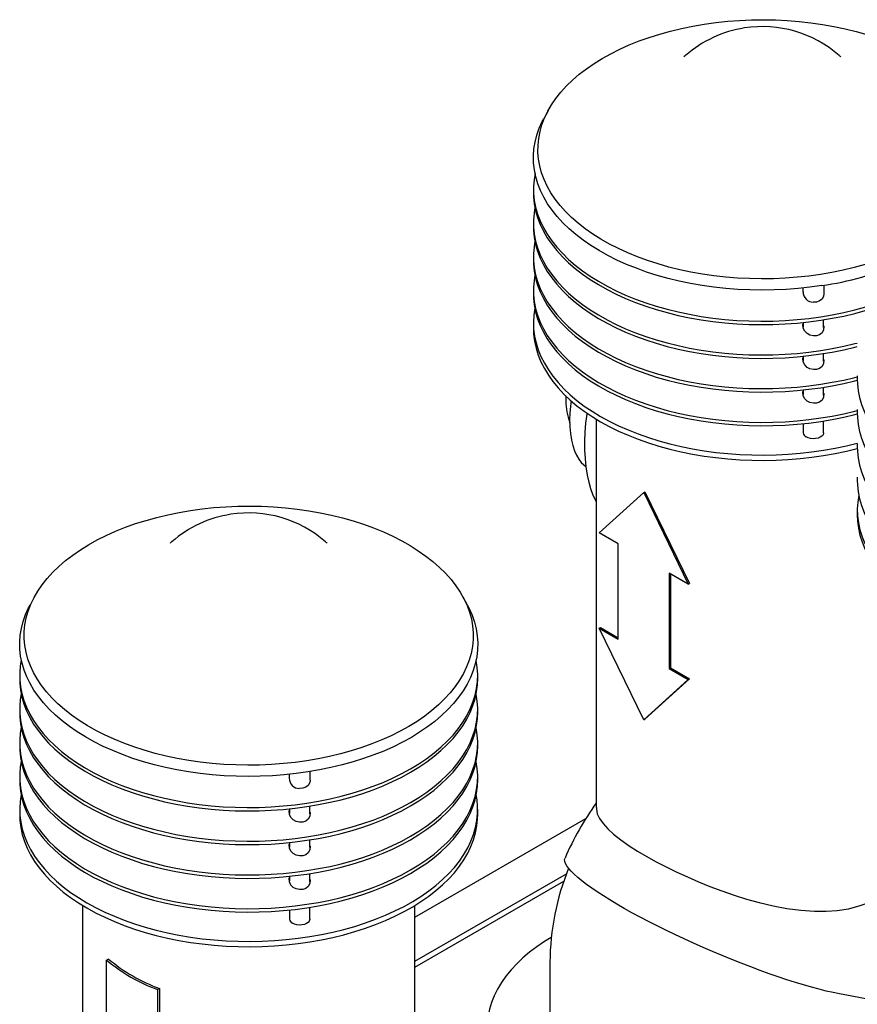
# Model space of a CAD drawing. Units: millimetres. Extents: x 0 to 420, y 0 to 297.
# Drawn here: x 107 to 131, y 103 to 131 of the extents above; entities that cross this region are included whole.
import ezdxf

# ---------------------------------------------------------------- set-up
doc = ezdxf.new("R2010")
doc.units = ezdxf.units.MM
doc.linetypes.add('SLD-Сплошная', pattern=[0])

msp = doc.modelspace()

# ---------------------------------------------------------------- linework, layer by layer
at = {"color": 7, "linetype": 'SLD-Сплошная', "lineweight": 25}
for p, q in [((121.9766, 128.15199), (121.85723, 127.93015)), ((121.57026, 125.9745), (121.57026, 125.87897)), ((121.57026, 125.03548), (121.57026, 124.93994)), ((121.57026, 124.09645), (121.57026, 124.00092)), ((121.57026, 123.15743), (121.57026, 123.0619)), ((129.06984, 123.21591), (129.06984, 123.09781)), ((129.65984, 123.05387), (129.65984, 123.2938)), ((129.64984, 122.11594), (129.64984, 122.33275)), ((121.57026, 122.24536), (121.57026, 122.09838)), ((129.07984, 122.25751), (129.07984, 122.12903)), ((129.07984, 121.31849), (129.07984, 121.19001)), ((129.64984, 121.17692), (129.64984, 121.39373)), ((130.58587, 120.7699), (130.58587, 120.67436)), ((129.07984, 120.37947), (129.07984, 120.25099)), ((129.64984, 120.2379), (129.64984, 120.45471)), ((130.58587, 119.83087), (130.58587, 119.73534)), ((122.53455, 119.62577), (122.57935, 119.46283)), ((123.32026, 119.56554), (123.32026, 108.75169)), ((129.07984, 119.44044), (129.07984, 119.18693)), ((129.64984, 119.18693), (129.64984, 119.51569)), ((130.58587, 118.89185), (130.58587, 118.79632)), ((130.58587, 117.95283), (130.58587, 117.8573)), ((123.4021, 116.39708), (124.63953, 117.51994)), ((124.63953, 117.51994), (124.67489, 117.54035)), ((124.63953, 117.51994), (125.87697, 114.96837)), ((124.67489, 117.54035), (125.91233, 114.98878)), ((130.58587, 117.04076), (130.58587, 116.89378)), ((123.93243, 116.09093), (123.4021, 116.39708)), ((123.93243, 113.43717), (123.93243, 116.09093)), ((125.87697, 114.96837), (125.34664, 115.27452)), ((125.34664, 115.27452), (125.34664, 112.62076)), ((125.382, 115.25411), (125.382, 112.64117)), ((125.87697, 114.96837), (125.91233, 114.98878)), ((107.67537, 114.60981), (107.55599, 114.38797)), ((119.73205, 114.38797), (119.61268, 114.60981)), ((123.4021, 113.74332), (123.43745, 113.76373)), ((124.63953, 111.19175), (123.4021, 113.74332)), ((123.4021, 113.74332), (123.93243, 113.43717)), ((123.43745, 113.76373), (123.93243, 113.47799)), ((107.26902, 112.43231), (107.26902, 112.33678)), ((120.01902, 112.33678), (120.01902, 112.43231)), ((125.34664, 112.62076), (125.382, 112.64117)), ((125.34664, 112.62076), (125.87697, 112.31461)), ((125.382, 112.64117), (125.91233, 112.33502)), ((125.87697, 112.31461), (124.63953, 111.19175)), ((125.91233, 112.33502), (124.67489, 111.21216)), ((125.87697, 112.31461), (125.91233, 112.33502)), ((107.26902, 111.49329), (107.26902, 111.39776)), ((120.01902, 111.39776), (120.01902, 111.49329)), ((124.63953, 111.19175), (124.67489, 111.21216)), ((107.26902, 110.55427), (107.26902, 110.45874)), ((120.01902, 110.45874), (120.01902, 110.55427)), ((114.7686, 109.67372), (114.7686, 109.55563)), ((115.3586, 109.51168), (115.3586, 109.75161)), ((107.26902, 109.61525), (107.26902, 109.51972)), ((120.01902, 109.51972), (120.01902, 109.61525)), ((107.26902, 108.70318), (107.26902, 108.5562)), ((114.7786, 108.71533), (114.7786, 108.58685)), ((115.3486, 108.57376), (115.3486, 108.79057)), ((120.01902, 108.5562), (120.01902, 108.70318)), ((118.26902, 105.69602), (123.03129, 108.44521)), ((114.7786, 107.77631), (114.7786, 107.64783)), ((115.3486, 107.63474), (115.3486, 107.85155)), ((114.7786, 106.83728), (114.7786, 106.70881)), ((115.3486, 106.69572), (115.3486, 106.91253)), ((118.26902, 104.47141), (122.49271, 106.90969)), ((118.26902, 104.30812), (122.41834, 106.70346)), ((109.01902, 106.02336), (109.01902, 95.2095)), ((114.7786, 105.89826), (114.7786, 105.64474)), ((115.3486, 105.64474), (115.3486, 105.97351)), ((118.26902, 95.2095), (118.26902, 106.02336)), ((109.74391, 104.53268), (109.68979, 104.50144)), ((109.68979, 100.01047), (109.68979, 104.50144)), ((122.03104, 104.4449), (122.03104, 102.60769)), ((111.15812, 103.71628), (111.104, 103.68503)), ((111.104, 103.68503), (111.104, 99.19406)), ((111.15812, 103.71628), (111.15812, 99.2253)), ((131.26866, 103.34275), (130.08965, 103.56397))]:
    msp.add_line(p, q, dxfattribs=at)
at = {"color": 7, "linetype": 'SLD-Сплошная', "lineweight": 25, "flags": 128}
for points in [[(129.56288, 123.59654), (129.23928, 123.55178), (128.91202, 123.51703), (128.58201, 123.49238), (128.2502, 123.4779), (127.91753, 123.47364), (127.58493, 123.4796), (127.25335, 123.49578), (126.92374, 123.52212), (126.59702, 123.55855), (126.27413, 123.60497), (125.95597, 123.66124), (125.64345, 123.72721), (125.33745, 123.80268), (125.03885, 123.88746), (124.74848, 123.98128), (124.46718, 124.08389), (124.19574, 124.19501), (123.93492, 124.3143), (123.68547, 124.44144), (123.4481, 124.57606), (123.22347, 124.71778), (123.01223, 124.86621), (122.81498, 125.02091), (122.63226, 125.18146), (122.4646, 125.34739), (122.31248, 125.51824), (122.17633, 125.69352), (122.05653, 125.87273), (121.95342, 126.05538), (121.8673, 126.24093), (121.7984, 126.42886), (121.74693, 126.61864), (121.71303, 126.80974), (121.6968, 127.00161), (121.69827, 127.1937), (121.71746, 127.38548), (121.75429, 127.57639), (121.80868, 127.76591), (121.88046, 127.95348), (121.96944, 128.13858), (122.07535, 128.32069), (122.1979, 128.49928), (122.33674, 128.67386), (122.49148, 128.84392), (122.66168, 129.00899), (122.84686, 129.16859), (123.04648, 129.32228), (123.26, 129.46962), (123.48679, 129.61018), (123.72623, 129.74359), (123.97762, 129.86944), (124.24026, 129.98739), (124.5134, 130.09711), (124.79627, 130.19828), (125.08807, 130.29061), (125.38796, 130.37385), (125.69511, 130.44775), (126.00863, 130.51212), (126.32764, 130.56676), (126.65124, 130.61152), (126.9785, 130.64627), (127.30851, 130.67093), (127.64032, 130.6854), (127.97299, 130.68966), (128.30559, 130.6837), (128.63716, 130.66752), (128.96677, 130.64118), (129.29349, 130.60475), (129.61639, 130.55833), (129.93455, 130.50206), (130.24707, 130.43609), (130.55306, 130.36062), (130.85167, 130.27585), (131.14203, 130.18202), (131.42333, 130.07941), (131.69478, 129.9683), (131.95559, 129.849), (132.20504, 129.72187), (132.44242, 129.58724), (132.66704, 129.44552), (132.87828, 129.2971), (133.07554, 129.14239), (133.25826, 128.98184), (133.42591, 128.81591), (133.57803, 128.64506), (133.71418, 128.46978), (133.83398, 128.29057), (133.93709, 128.10793), (134.02322, 127.92238), (134.09211, 127.73444), (134.14358, 127.54466), (134.17748, 127.35356), (134.19372, 127.16169), (134.19224, 126.9696), (134.17306, 126.77782), (134.13622, 126.58691), (134.08183, 126.39739), (134.01005, 126.20982), (133.92108, 126.02472), (133.81517, 125.84261), (133.69262, 125.66402), (133.55378, 125.48944), (133.39904, 125.31938), (133.22884, 125.15431), (133.04366, 124.99471), (132.84403, 124.84102), (132.63052, 124.69369), (132.40372, 124.55312), (132.16429, 124.41972), (131.9129, 124.29386), (131.65026, 124.17591), (131.37711, 124.06619), (131.09424, 123.96503), (130.80245, 123.87269), (130.50255, 123.78945), (130.19541, 123.71555), (129.88189, 123.65118), (129.56288, 123.59654)], [(125.80848, 129.6958), (125.79069, 129.68024), (125.76953, 129.66324), (125.76055, 129.65657), (125.76133, 129.65709)], [(130.1297, 129.65674), (130.13021, 129.6564), (130.12248, 129.6621), (130.10219, 129.67827), (130.08201, 129.6958)], [(129.59523, 123.28359), (129.26795, 123.23828), (128.93699, 123.203), (128.60326, 123.17785), (128.26769, 123.1629), (127.93123, 123.1582), (127.59481, 123.16376), (127.25936, 123.17956), (126.92583, 123.20555), (126.59514, 123.24167), (126.26821, 123.28782), (125.94595, 123.34386), (125.62927, 123.40964), (125.31904, 123.48498), (125.01613, 123.56967), (124.72139, 123.66346), (124.43563, 123.76611), (124.15965, 123.87731), (123.89423, 123.99677), (123.64009, 124.12416), (123.39796, 124.2591), (123.1685, 124.40124), (122.95235, 124.55016), (122.75012, 124.70547), (122.56237, 124.86672), (122.38962, 125.03347), (122.23235, 125.20524), (122.09101, 125.38157), (121.96599, 125.56196), (121.85763, 125.74591), (121.76624, 125.9329), (121.69207, 126.12241), (121.63533, 126.31393), (121.59617, 126.5069), (121.57472, 126.70079), (121.57101, 126.89507), (121.58508, 127.0892), (121.61687, 127.28262), (121.6663, 127.47481), (121.73323, 127.66522), (121.81747, 127.85332), (121.85723, 127.93015)], [(121.61432, 126.40645), (121.58705, 126.24145), (121.57151, 126.04736), (121.57373, 125.85307), (121.59371, 125.65912), (121.63139, 125.46605), (121.68667, 125.2744), (121.7594, 125.0847), (121.84936, 124.89748), (121.95632, 124.71326), (122.07997, 124.53255), (122.21996, 124.35587), (122.37592, 124.18369), (122.54739, 124.01651), (122.73391, 123.85478), (122.93496, 123.69896), (123.14997, 123.54949), (123.37834, 123.40677), (123.61945, 123.27121), (123.87261, 123.14319), (124.13712, 123.02305), (124.41225, 122.91115), (124.69722, 122.80778), (124.99125, 122.71323), (125.29351, 122.62778), (125.60316, 122.55165), (125.91934, 122.48507), (126.24116, 122.42821), (126.56774, 122.38123), (126.89815, 122.34427), (127.23148, 122.31743), (127.56681, 122.30078), (127.90318, 122.29437), (128.23968, 122.29822), (128.57535, 122.31231), (128.90927, 122.33661), (129.2405, 122.37105), (129.56812, 122.41553), (129.89122, 122.46993), (130.20889, 122.5341), (130.52025, 122.60786), (130.82444, 122.69101), (130.86005, 122.7015)], [(121.57026, 125.87897), (121.57373, 125.75754), (121.59371, 125.56359), (121.63139, 125.37052), (121.68667, 125.17887), (121.7594, 124.98917), (121.84936, 124.80195), (121.95632, 124.61773), (122.07997, 124.43702), (122.21996, 124.26033), (122.37592, 124.08816), (122.54739, 123.92098), (122.73391, 123.75925), (122.93496, 123.60343), (123.14997, 123.45396), (123.37834, 123.31124), (123.61945, 123.17568), (123.87261, 123.04766), (124.13712, 122.92752), (124.41225, 122.81561), (124.69722, 122.71225), (124.99125, 122.6177), (125.29351, 122.53225), (125.60316, 122.45612), (125.91934, 122.38954), (126.24116, 122.33268), (126.56774, 122.2857), (126.89815, 122.24874), (127.23148, 122.2219), (127.56681, 122.20525), (127.90318, 122.19884), (128.23968, 122.20268), (128.57535, 122.21678), (128.90927, 122.24108), (129.2405, 122.27552), (129.56812, 122.32), (129.89122, 122.3744), (130.20889, 122.43857), (130.52025, 122.51233), (130.80468, 122.58973)], [(121.61226, 125.45722), (121.58705, 125.30242), (121.57151, 125.10834), (121.57373, 124.91405), (121.59371, 124.7201), (121.63139, 124.52703), (121.68667, 124.33538), (121.7594, 124.14568), (121.84936, 123.95845), (121.95632, 123.77423), (122.07997, 123.59353), (122.21996, 123.41684), (122.37592, 123.24467), (122.54739, 123.07749), (122.73391, 122.91576), (122.93496, 122.75994), (123.14997, 122.61047), (123.37834, 122.46775), (123.61945, 122.33219), (123.87261, 122.20417), (124.13712, 122.08403), (124.41225, 121.97212), (124.69722, 121.86875), (124.99125, 121.77421), (125.29351, 121.68876), (125.60316, 121.61263), (125.91934, 121.54605), (126.24116, 121.48919), (126.56774, 121.44221), (126.89815, 121.40525), (127.23148, 121.37841), (127.56681, 121.36176), (127.90318, 121.35535), (128.23968, 121.35919), (128.57535, 121.37329), (128.90927, 121.39759), (129.2405, 121.43203), (129.56812, 121.47651), (129.89122, 121.53091), (130.20889, 121.59508), (130.52025, 121.66884), (130.58651, 121.68599)], [(121.57026, 124.93994), (121.57373, 124.81852), (121.59371, 124.62457), (121.63139, 124.4315), (121.68667, 124.23985), (121.7594, 124.05015), (121.84936, 123.86292), (121.95632, 123.6787), (122.07997, 123.498), (122.21996, 123.32131), (122.37592, 123.14914), (122.54739, 122.98196), (122.73391, 122.82023), (122.93496, 122.66441), (123.14997, 122.51494), (123.37834, 122.37222), (123.61945, 122.23666), (123.87261, 122.10863), (124.13712, 121.9885), (124.41225, 121.87659), (124.69722, 121.77322), (124.99125, 121.67868), (125.29351, 121.59323), (125.60316, 121.5171), (125.91934, 121.45052), (126.24116, 121.39366), (126.56774, 121.34668), (126.89815, 121.30972), (127.23148, 121.28288), (127.56681, 121.26623), (127.90318, 121.25982), (128.23968, 121.26366), (128.57535, 121.27776), (128.90927, 121.30206), (129.2405, 121.3365), (129.56812, 121.38098), (129.89122, 121.43538), (130.20889, 121.49955), (130.52025, 121.57331), (130.58631, 121.59041)], [(121.61226, 124.5182), (121.58705, 124.3634), (121.57151, 124.16932), (121.57373, 123.97503), (121.59371, 123.78108), (121.63139, 123.58801), (121.68667, 123.39636), (121.7594, 123.20665), (121.84936, 123.01943), (121.95632, 122.83521), (122.07997, 122.65451), (122.21996, 122.47782), (122.37592, 122.30565), (122.54739, 122.13846), (122.73391, 121.97674), (122.93496, 121.82092), (123.14997, 121.67145), (123.37834, 121.52873), (123.61945, 121.39317), (123.87261, 121.26514), (124.13712, 121.14501), (124.41225, 121.0331), (124.69722, 120.92973), (124.99125, 120.83519), (125.29351, 120.74974), (125.60316, 120.67361), (125.91934, 120.60702), (126.24116, 120.55016), (126.56774, 120.50319), (126.89815, 120.46623), (127.23148, 120.43938), (127.56681, 120.42273), (127.90318, 120.41632), (128.23968, 120.42017), (128.57535, 120.43426), (128.90927, 120.45856), (129.2405, 120.493), (129.56812, 120.53749), (129.89122, 120.59189), (130.20889, 120.65606), (130.52025, 120.72982), (130.58587, 120.7468)], [(121.57026, 124.00092), (121.57373, 123.8795), (121.59371, 123.68555), (121.63139, 123.49248), (121.68667, 123.30083), (121.7594, 123.11112), (121.84936, 122.9239), (121.95632, 122.73968), (122.07997, 122.55898), (122.21996, 122.38229), (122.37592, 122.21012), (122.54739, 122.04293), (122.73391, 121.88121), (122.93496, 121.72539), (123.14997, 121.57591), (123.37834, 121.4332), (123.61945, 121.29764), (123.87261, 121.16961), (124.13712, 121.04948), (124.41225, 120.93757), (124.69722, 120.8342), (124.99125, 120.73966), (125.29351, 120.6542), (125.60316, 120.57808), (125.91934, 120.51149), (126.24116, 120.45463), (126.56774, 120.40766), (126.89815, 120.3707), (127.23148, 120.34385), (127.56681, 120.3272), (127.90318, 120.32079), (128.23968, 120.32464), (128.57535, 120.33873), (128.90927, 120.36303), (129.2405, 120.39747), (129.56812, 120.44196), (129.89122, 120.49636), (130.20889, 120.56053), (130.52025, 120.63429), (130.58599, 120.6513)], [(121.61226, 123.57918), (121.58705, 123.42438), (121.57151, 123.23029), (121.57373, 123.03601), (121.59371, 122.84206), (121.63139, 122.64899), (121.68667, 122.45733), (121.7594, 122.26763), (121.84936, 122.08041), (121.95632, 121.89619), (122.07997, 121.71549), (122.21996, 121.5388), (122.37592, 121.36663), (122.54739, 121.19944), (122.73391, 121.03772), (122.93496, 120.8819), (123.14997, 120.73242), (123.37834, 120.58971), (123.61945, 120.45415), (123.87261, 120.32612), (124.13712, 120.20599), (124.41225, 120.09408), (124.69722, 119.99071), (124.99125, 119.89617), (125.29351, 119.81071), (125.60316, 119.73459), (125.91934, 119.668), (126.24116, 119.61114), (126.56774, 119.56417), (126.89815, 119.52721), (127.23148, 119.50036), (127.56681, 119.48371), (127.90318, 119.4773), (128.23968, 119.48115), (128.57535, 119.49524), (128.90927, 119.51954), (129.2405, 119.55398), (129.56812, 119.59847), (129.89122, 119.65287), (130.20889, 119.71704), (130.52025, 119.7908), (130.58587, 119.80778)], [(121.57026, 123.0619), (121.57373, 122.94048), (121.59371, 122.74653), (121.63139, 122.55346), (121.68667, 122.3618), (121.7594, 122.1721), (121.84936, 121.98488), (121.95632, 121.80066), (122.07997, 121.61995), (122.21996, 121.44327), (122.37592, 121.27109), (122.54739, 121.10391), (122.73391, 120.94219), (122.93496, 120.78637), (123.14997, 120.63689), (123.37834, 120.49418), (123.61945, 120.35862), (123.87261, 120.23059), (124.13712, 120.11046), (124.41225, 119.99855), (124.69722, 119.89518), (124.99125, 119.80064), (125.29351, 119.71518), (125.60316, 119.63906), (125.91934, 119.57247), (126.24116, 119.51561), (126.56774, 119.46864), (126.89815, 119.43167), (127.23148, 119.40483), (127.56681, 119.38818), (127.90318, 119.38177), (128.23968, 119.38562), (128.57535, 119.39971), (128.90927, 119.42401), (129.2405, 119.45845), (129.56812, 119.50293), (129.89122, 119.55734), (130.20889, 119.62151), (130.52025, 119.69527), (130.58599, 119.71228)], [(129.65226, 123.0556), (129.64862, 122.99113), (129.6048, 122.9114), (129.53474, 122.85734), (129.44838, 122.82844), (129.3633, 122.82391)], [(121.60961, 122.65363), (121.5815, 122.46384), (121.5704, 122.26965), (121.57706, 122.0754), (121.60147, 121.88161), (121.64357, 121.68885), (121.70322, 121.49763), (121.78028, 121.3085), (121.87452, 121.12198), (121.98568, 120.93859), (122.11345, 120.75885), (122.25747, 120.58324), (122.41735, 120.41227), (122.59263, 120.24641), (122.78283, 120.08612), (122.98742, 119.93185), (123.20583, 119.78402), (123.43745, 119.64306)], [(121.57026, 122.09838), (121.57706, 121.92842), (121.60147, 121.73464), (121.64357, 121.54187), (121.70322, 121.35066), (121.78028, 121.16152), (121.87452, 120.975), (121.98568, 120.79162), (122.11345, 120.61187), (122.25747, 120.43627), (122.41735, 120.26529), (122.59263, 120.09943), (122.78283, 119.93914), (122.98742, 119.78487), (123.20583, 119.63705), (123.43745, 119.49608)], [(129.3633, 121.88489), (129.26915, 121.90437), (129.18667, 121.94806), (129.12274, 122.01336), (129.08276, 122.09813), (129.07324, 122.19875), (129.07984, 122.22357)], [(129.64984, 122.16716), (129.65437, 122.154), (129.64862, 122.05211), (129.6048, 121.97238), (129.53474, 121.91832), (129.44838, 121.88942), (129.3633, 121.88489)], [(129.3633, 120.94587), (129.26915, 120.96535), (129.18667, 121.00903), (129.12274, 121.07434), (129.08276, 121.1591), (129.07324, 121.25973), (129.07984, 121.28455)], [(129.64984, 121.22814), (129.65437, 121.21497), (129.64862, 121.11309), (129.6048, 121.03336), (129.53474, 120.9793), (129.44838, 120.9504), (129.3633, 120.94587)], [(130.58587, 120.67436), (130.58934, 120.55294), (130.60932, 120.35899), (130.647, 120.16592), (130.70228, 119.97427), (130.77501, 119.78457), (130.86497, 119.59734), (130.97193, 119.41312), (131.09558, 119.23242), (131.23557, 119.05573), (131.39153, 118.88356), (131.563, 118.71638), (131.74952, 118.55465), (131.95057, 118.39883), (132.16558, 118.24936), (132.39396, 118.10664), (132.63506, 117.97108), (132.88822, 117.84305), (133.15273, 117.72292), (133.42786, 117.61101), (133.71283, 117.50764), (134.00686, 117.4131), (134.30912, 117.32765), (134.61877, 117.25152), (134.93495, 117.18494), (135.25677, 117.12808), (135.58335, 117.0811), (135.91376, 117.04414), (136.2471, 117.0173), (136.58242, 117.00065), (136.91879, 116.99424), (137.25529, 116.99808), (137.59096, 117.01218), (137.92488, 117.03648), (138.25611, 117.07092), (138.58373, 117.1154), (138.90683, 117.1698), (139.2245, 117.23397), (139.53587, 117.30773), (139.84005, 117.39087), (140.13622, 117.48317), (140.42353, 117.58436), (140.70119, 117.69416), (140.96843, 117.81227), (141.22449, 117.93835), (141.46868, 118.07206)], [(129.3633, 120.00684), (129.26915, 120.02633), (129.18667, 120.07001), (129.12274, 120.13532), (129.08276, 120.22008), (129.07324, 120.32071), (129.07984, 120.34553)], [(129.64984, 120.28912), (129.65437, 120.27595), (129.64862, 120.17407), (129.6048, 120.09434), (129.53474, 120.04028), (129.44838, 120.01138), (129.3633, 120.00684)], [(122.61797, 120.07729), (122.59819, 119.93055), (122.5823, 119.73683), (122.57699, 119.54426), (122.58252, 119.35367), (122.59933, 119.16544), (122.6284, 118.98339), (122.66394, 118.83483), (122.71347, 118.68614), (122.76653, 118.56718), (122.8345, 118.45096), (122.90157, 118.36263), (122.97135, 118.29161), (123.03213, 118.2451)], [(123.05954, 119.73724), (123.05428, 119.70456), (123.02341, 119.45274), (123.00285, 119.19945), (122.99349, 118.95083), (122.99539, 118.70708), (123.00859, 118.4684), (123.03319, 118.23505), (123.06902, 118.00743), (123.11074, 117.81229), (123.15947, 117.6376), (123.21506, 117.48143), (123.27736, 117.34233), (123.32026, 117.26558)], [(123.43745, 119.64306), (123.68164, 119.50935), (123.9377, 119.38326), (124.20494, 119.26516), (124.4826, 119.15535), (124.76991, 119.05416), (125.06607, 118.96187), (125.37026, 118.87873), (125.68163, 118.80497), (125.9993, 118.7408), (126.3224, 118.68639), (126.65002, 118.64191), (126.98125, 118.60747), (127.31516, 118.58317), (127.65084, 118.56908), (127.98733, 118.56523), (128.32371, 118.57164), (128.65903, 118.58829), (128.99236, 118.61513), (129.32278, 118.65209), (129.64935, 118.69907), (129.97118, 118.75593), (130.28736, 118.82252), (130.58587, 118.89571)], [(130.58587, 119.73534), (130.58934, 119.61392), (130.60932, 119.41997), (130.647, 119.2269), (130.70228, 119.03525), (130.77501, 118.84554), (130.86497, 118.65832), (130.97193, 118.4741), (131.09558, 118.2934), (131.23557, 118.11671), (131.39153, 117.94454), (131.563, 117.77735), (131.74952, 117.61563), (131.95057, 117.45981), (132.16558, 117.31033), (132.39396, 117.16762), (132.63506, 117.03206), (132.88822, 116.90403), (133.15273, 116.7839), (133.42786, 116.67199), (133.71283, 116.56862), (134.00686, 116.47408), (134.30912, 116.38862), (134.61877, 116.3125), (134.93495, 116.24591), (135.25677, 116.18905), (135.58335, 116.14208), (135.91376, 116.10512), (136.2471, 116.07827), (136.58242, 116.06162), (136.91879, 116.05521), (137.25529, 116.05906), (137.59096, 116.07315), (137.92488, 116.09745), (138.25611, 116.13189), (138.58373, 116.17638), (138.90683, 116.23078), (139.2245, 116.29495), (139.53587, 116.36871), (139.84005, 116.45185), (140.13622, 116.54415), (140.42353, 116.64534), (140.70119, 116.75514), (140.96843, 116.87325), (141.22449, 116.99933), (141.46868, 117.13304)], [(123.43745, 119.49608), (123.68164, 119.36237), (123.9377, 119.23629), (124.20494, 119.11818), (124.4826, 119.00838), (124.76991, 118.90719), (125.06607, 118.81489), (125.37026, 118.73175), (125.68163, 118.65799), (125.9993, 118.59382), (126.3224, 118.53942), (126.65002, 118.49493), (126.98125, 118.46049), (127.31516, 118.43619), (127.65084, 118.4221), (127.98733, 118.41825), (128.32371, 118.42466), (128.65903, 118.44131), (128.99236, 118.46816), (129.32278, 118.50512), (129.64935, 118.55209), (129.97118, 118.60895), (130.28736, 118.67554), (130.5864, 118.74887)], [(129.64984, 119.18693), (129.64857, 119.17144), (129.63299, 119.13119), (129.60055, 119.09445), (129.55331, 119.06351), (129.49422, 119.04033), (129.42701, 119.02636), (129.35588, 119.02248), (129.28532, 119.02893), (129.21976, 119.04531), (129.16331, 119.07059)], [(130.58587, 118.79632), (130.58934, 118.6749), (130.60932, 118.48095), (130.647, 118.28788), (130.70228, 118.09622), (130.77501, 117.90652), (130.86497, 117.7193), (130.97193, 117.53508), (131.09558, 117.35437), (131.23557, 117.17769), (131.39153, 117.00551), (131.563, 116.83833), (131.74952, 116.67661), (131.95057, 116.52079), (132.16558, 116.37131), (132.39396, 116.2286), (132.63506, 116.09304), (132.88822, 115.96501), (133.15273, 115.84488), (133.42786, 115.73297), (133.71283, 115.6296), (134.00686, 115.53506), (134.30912, 115.4496), (134.61877, 115.37348), (134.93495, 115.30689), (135.25677, 115.25003), (135.58335, 115.20306), (135.91376, 115.16609), (136.2471, 115.13925), (136.58242, 115.1226), (136.91879, 115.11619), (137.25529, 115.12004), (137.59096, 115.13413), (137.92488, 115.15843), (138.25611, 115.19287), (138.58373, 115.23736), (138.90683, 115.29176), (139.2245, 115.35593), (139.53587, 115.42969), (139.84005, 115.51283), (140.13622, 115.60513), (140.42353, 115.70631), (140.70119, 115.81612), (140.96843, 115.93422), (141.22449, 116.06031), (141.46868, 116.19402)], [(130.58587, 117.8573), (130.58934, 117.73587), (130.60932, 117.54193), (130.647, 117.34885), (130.70228, 117.1572), (130.77501, 116.9675), (130.86497, 116.78028), (130.97193, 116.59606), (131.09558, 116.41535), (131.23557, 116.23867), (131.39153, 116.06649), (131.563, 115.89931), (131.74952, 115.73758), (131.95057, 115.58177), (132.16558, 115.43229), (132.39396, 115.28957), (132.63506, 115.15401), (132.88822, 115.02599), (133.15273, 114.90586), (133.42786, 114.79395), (133.71283, 114.69058), (134.00686, 114.59603), (134.30912, 114.51058), (134.61877, 114.43446), (134.93495, 114.36787), (135.25677, 114.31101), (135.58335, 114.26403), (135.91376, 114.22707), (136.2471, 114.20023), (136.58242, 114.18358), (136.91879, 114.17717), (137.25529, 114.18102), (137.59096, 114.19511), (137.92488, 114.21941), (138.25611, 114.25385), (138.58373, 114.29833), (138.90683, 114.35274), (139.2245, 114.41691), (139.53587, 114.49067), (139.84005, 114.57381), (140.13622, 114.6661), (140.42353, 114.76729), (140.70119, 114.87709), (140.96843, 114.9952), (141.22449, 115.12129), (141.46868, 115.255)], [(130.62522, 117.44903), (130.59711, 117.25923), (130.58601, 117.06505), (130.59267, 116.87079), (130.61708, 116.67701), (130.65918, 116.48425), (130.71884, 116.29303), (130.79589, 116.1039), (130.89013, 115.91738), (131.00129, 115.73399), (131.12906, 115.55424), (131.27308, 115.37864), (131.43296, 115.20767), (131.60824, 115.04181), (131.79844, 114.88152), (132.00304, 114.72725), (132.22144, 114.57942), (132.45306, 114.43846)], [(115.26164, 110.05436), (114.93805, 110.0096), (114.61078, 109.97484), (114.28078, 109.95019), (113.94896, 109.93572), (113.61629, 109.93146), (113.28369, 109.93742), (112.95212, 109.9536), (112.62251, 109.97994), (112.29579, 110.01637), (111.97289, 110.06279), (111.65473, 110.11906), (111.34221, 110.18503), (111.03622, 110.2605), (110.73761, 110.34527), (110.44725, 110.4391), (110.16595, 110.54171), (109.8945, 110.65282), (109.63369, 110.77212), (109.38424, 110.89925), (109.14687, 111.03388), (108.92224, 111.1756), (108.711, 111.32402), (108.51374, 111.47873), (108.33103, 111.63927), (108.16337, 111.80521), (108.01125, 111.97606), (107.8751, 112.15134), (107.7553, 112.33055), (107.65219, 112.51319), (107.56606, 112.69874), (107.49717, 112.88668), (107.4457, 113.07646), (107.4118, 113.26756), (107.39556, 113.45943), (107.39704, 113.65152), (107.41622, 113.8433), (107.45306, 114.03421), (107.50745, 114.22372), (107.57923, 114.4113), (107.6682, 114.5964), (107.77411, 114.77851), (107.89666, 114.9571), (108.03551, 115.13168), (108.19025, 115.30174), (108.36045, 115.46681), (108.54562, 115.62641), (108.74525, 115.7801), (108.95876, 115.92743), (109.18556, 116.068), (109.42499, 116.2014), (109.67639, 116.32726), (109.93903, 116.44521), (110.21217, 116.55493), (110.49504, 116.65609), (110.78683, 116.74843), (111.08673, 116.83167), (111.39387, 116.90557), (111.70739, 116.96994), (112.0264, 117.02458), (112.35, 117.06934), (112.67727, 117.10409), (113.00727, 117.12874), (113.33908, 117.14322), (113.67176, 117.14748), (114.00435, 117.14152), (114.33593, 117.12534), (114.66554, 117.099), (114.99226, 117.06257), (115.31515, 117.01615), (115.63331, 116.95988), (115.94583, 116.89391), (116.25183, 116.81843), (116.55043, 116.73366), (116.8408, 116.63984), (117.1221, 116.53723), (117.39354, 116.42611), (117.65436, 116.30682), (117.90381, 116.17968), (118.14118, 116.04506), (118.36581, 115.90334), (118.57705, 115.75491), (118.77431, 115.60021), (118.95702, 115.43966), (119.12468, 115.27373), (119.2768, 115.10288), (119.41295, 114.9276), (119.53275, 114.74839), (119.63586, 114.56574), (119.72198, 114.38019), (119.79088, 114.19226), (119.84235, 114.00248), (119.87625, 113.81138), (119.89249, 113.61951), (119.89101, 113.42742), (119.87182, 113.23564), (119.83499, 113.04472), (119.7806, 112.85521), (119.70882, 112.66764), (119.61985, 112.48254), (119.51393, 112.30043), (119.39138, 112.12184), (119.25254, 111.94726), (119.0978, 111.7772), (118.9276, 111.61213), (118.74242, 111.45253), (118.5428, 111.29884), (118.32928, 111.1515), (118.10249, 111.01093), (117.86305, 110.87753), (117.61166, 110.75168), (117.34902, 110.63373), (117.07588, 110.52401), (116.79301, 110.42284), (116.50121, 110.33051), (116.20132, 110.24727), (115.89418, 110.17337), (115.58065, 110.109), (115.26164, 110.05436)], [(130.58587, 116.89378), (130.59267, 116.72382), (130.61708, 116.53004), (130.65918, 116.33727), (130.71884, 116.14605), (130.79589, 115.95692), (130.89013, 115.7704), (131.00129, 115.58701), (131.12906, 115.40727), (131.27308, 115.23166), (131.43296, 115.06069), (131.60824, 114.89483), (131.79844, 114.73454), (132.00304, 114.58027), (132.22144, 114.43244), (132.45306, 114.29148)], [(111.50725, 116.15362), (111.48946, 116.13806), (111.46829, 116.12105), (111.45931, 116.11439), (111.46009, 116.1149)], [(115.82846, 116.11456), (115.82897, 116.11422), (115.82125, 116.11992), (115.80095, 116.13609), (115.78077, 116.15362)], [(115.29399, 109.74141), (114.96672, 109.6961), (114.63575, 109.66081), (114.30202, 109.63567), (113.96646, 109.62072), (113.63, 109.61602), (113.29358, 109.62157), (112.95813, 109.63737), (112.6246, 109.66337), (112.2939, 109.69949), (111.96697, 109.74564), (111.64472, 109.80168), (111.32804, 109.86746), (111.01781, 109.9428), (110.7149, 110.02748), (110.42016, 110.12128), (110.1344, 110.22392), (109.85842, 110.33513), (109.59299, 110.45459), (109.33886, 110.58197), (109.09672, 110.71692), (108.86726, 110.85905), (108.65112, 111.00798), (108.44888, 111.16329), (108.26113, 111.32454), (108.08838, 111.49128), (107.93112, 111.66306), (107.78978, 111.83939), (107.66475, 112.01978), (107.5564, 112.20372), (107.465, 112.39072), (107.39083, 112.58023), (107.33409, 112.77174), (107.29494, 112.96471), (107.27348, 113.15861), (107.26978, 113.35289), (107.28384, 113.54701), (107.31563, 113.74044), (107.36506, 113.93262), (107.43199, 114.12303), (107.51624, 114.31114), (107.55599, 114.38797)], [(119.73205, 114.38797), (119.77949, 114.29557), (119.86229, 114.10725), (119.92777, 113.91667), (119.97574, 113.72436), (120.00605, 113.53086), (120.01864, 113.3367), (120.01345, 113.14243), (119.99052, 112.94859), (119.94989, 112.75572), (119.89169, 112.56435), (119.81608, 112.37503), (119.72327, 112.18827), (119.61351, 112.0046), (119.48711, 111.82453), (119.34442, 111.64857), (119.18585, 111.47719), (119.01183, 111.31088), (118.82286, 111.15011), (118.61944, 110.99532), (118.40216, 110.84694), (118.17162, 110.70539), (117.92846, 110.57106), (117.67335, 110.44433), (117.40702, 110.32554), (117.1302, 110.21504), (116.84366, 110.11312), (116.54821, 110.02007), (116.24465, 109.93616), (115.93386, 109.86161), (115.61667, 109.79663), (115.29399, 109.74141)], [(107.31309, 112.86427), (107.28582, 112.69926), (107.27027, 112.50518), (107.27249, 112.31089), (107.29247, 112.11694), (107.33016, 111.92387), (107.38544, 111.73222), (107.45816, 111.54252), (107.54813, 111.35529), (107.65508, 111.17107), (107.77873, 110.99037), (107.91873, 110.81368), (108.07468, 110.64151), (108.24616, 110.47433), (108.43268, 110.3126), (108.63372, 110.15678), (108.84873, 110.00731), (109.07711, 109.86459), (109.31821, 109.72903), (109.57137, 109.601), (109.83589, 109.48087), (110.11101, 109.36896), (110.39599, 109.26559), (110.69001, 109.17105), (110.99227, 109.0856), (111.30192, 109.00947), (111.6181, 108.94289), (111.93993, 108.88603), (112.2665, 108.83905), (112.59692, 108.80209), (112.93025, 108.77525), (113.26557, 108.7586), (113.60195, 108.75219), (113.93844, 108.75603), (114.27412, 108.77013), (114.60803, 108.79443), (114.93926, 108.82887), (115.26688, 108.87335), (115.58998, 108.92775), (115.90766, 108.99192), (116.21902, 109.06568), (116.52321, 109.14882), (116.81937, 109.24112), (117.10668, 109.34231), (117.38434, 109.45211), (117.65158, 109.57022), (117.90765, 109.6963), (118.15183, 109.83001)], [(118.15183, 109.83001), (118.38345, 109.97098), (118.60186, 110.1188), (118.80645, 110.27307), (118.99665, 110.43336), (119.17193, 110.59923), (119.33181, 110.7702), (119.47583, 110.9458), (119.6036, 111.12555), (119.71476, 111.30894), (119.809, 111.49546), (119.88606, 111.68459), (119.94571, 111.8758), (119.98781, 112.06857), (120.01222, 112.26235), (120.01888, 112.4566), (120.00778, 112.65079), (119.97894, 112.84437), (119.97496, 112.86427)], [(107.26902, 112.33678), (107.27249, 112.21536), (107.29247, 112.02141), (107.33016, 111.82834), (107.38544, 111.63669), (107.45816, 111.44698), (107.54813, 111.25976), (107.65508, 111.07554), (107.77873, 110.89484), (107.91873, 110.71815), (108.07468, 110.54598), (108.24616, 110.37879), (108.43268, 110.21707), (108.63372, 110.06125), (108.84873, 109.91178), (109.07711, 109.76906), (109.31821, 109.6335), (109.57137, 109.50547), (109.83589, 109.38534), (110.11101, 109.27343), (110.39599, 109.17006), (110.69001, 109.07552), (110.99227, 108.99007), (111.30192, 108.91394), (111.6181, 108.84735), (111.93993, 108.79049), (112.2665, 108.74352), (112.59692, 108.70656), (112.93025, 108.67971), (113.26557, 108.66307), (113.60195, 108.65665), (113.93844, 108.6605), (114.27412, 108.67459), (114.60803, 108.69889), (114.93926, 108.73333), (115.26688, 108.77782), (115.58998, 108.83222), (115.90766, 108.89639), (116.21902, 108.97015), (116.52321, 109.05329), (116.81937, 109.14559), (117.10668, 109.24678), (117.38434, 109.35658), (117.65158, 109.47469), (117.90765, 109.60077), (118.15183, 109.73448)], [(118.15183, 109.73448), (118.38345, 109.87545), (118.60186, 110.02327), (118.80645, 110.17754), (118.99665, 110.33783), (119.17193, 110.5037), (119.33181, 110.67467), (119.47583, 110.85027), (119.6036, 111.03002), (119.71476, 111.21341), (119.809, 111.39993), (119.88606, 111.58906), (119.94571, 111.78027), (119.98781, 111.97304), (120.01222, 112.16682), (120.01902, 112.33678)], [(107.31102, 111.91504), (107.28582, 111.76024), (107.27027, 111.56616), (107.27249, 111.37187), (107.29247, 111.17792), (107.33016, 110.98485), (107.38544, 110.7932), (107.45816, 110.60349), (107.54813, 110.41627), (107.65508, 110.23205), (107.77873, 110.05135), (107.91873, 109.87466), (108.07468, 109.70249), (108.24616, 109.5353), (108.43268, 109.37358), (108.63372, 109.21776), (108.84873, 109.06828), (109.07711, 108.92557), (109.31821, 108.79001), (109.57137, 108.66198), (109.83589, 108.54185), (110.11101, 108.42994), (110.39599, 108.32657), (110.69001, 108.23203), (110.99227, 108.14657), (111.30192, 108.07045), (111.6181, 108.00386), (111.93993, 107.947), (112.2665, 107.90003), (112.59692, 107.86307), (112.93025, 107.83622), (113.26557, 107.81957), (113.60195, 107.81316), (113.93844, 107.81701), (114.27412, 107.8311), (114.60803, 107.8554), (114.93926, 107.88984), (115.26688, 107.93433), (115.58998, 107.98873), (115.90766, 108.0529), (116.21902, 108.12666), (116.52321, 108.2098), (116.81937, 108.3021), (117.10668, 108.40329), (117.38434, 108.51309), (117.65158, 108.6312), (117.90765, 108.75728), (118.15183, 108.89099)], [(118.15183, 108.89099), (118.38345, 109.03196), (118.60186, 109.17978), (118.80645, 109.33405), (118.99665, 109.49434), (119.17193, 109.6602), (119.33181, 109.83118), (119.47583, 110.00678), (119.6036, 110.18653), (119.71476, 110.36991), (119.809, 110.55643), (119.88606, 110.74557), (119.94571, 110.93678), (119.98781, 111.12955), (120.01222, 111.32333), (120.01888, 111.51758), (120.00778, 111.71177), (119.97894, 111.90535), (119.97702, 111.91504)], [(107.26902, 111.39776), (107.27249, 111.27634), (107.29247, 111.08239), (107.33016, 110.88932), (107.38544, 110.69766), (107.45816, 110.50796), (107.54813, 110.32074), (107.65508, 110.13652), (107.77873, 109.95582), (107.91873, 109.77913), (108.07468, 109.60696), (108.24616, 109.43977), (108.43268, 109.27805), (108.63372, 109.12223), (108.84873, 108.97275), (109.07711, 108.83004), (109.31821, 108.69448), (109.57137, 108.56645), (109.83589, 108.44632), (110.11101, 108.33441), (110.39599, 108.23104), (110.69001, 108.1365), (110.99227, 108.05104), (111.30192, 107.97492), (111.6181, 107.90833), (111.93993, 107.85147), (112.2665, 107.8045), (112.59692, 107.76754), (112.93025, 107.74069), (113.26557, 107.72404), (113.60195, 107.71763), (113.93844, 107.72148), (114.27412, 107.73557), (114.60803, 107.75987), (114.93926, 107.79431), (115.26688, 107.8388), (115.58998, 107.8932), (115.90766, 107.95737), (116.21902, 108.03113), (116.52321, 108.11427), (116.81937, 108.20657), (117.10668, 108.30776), (117.38434, 108.41756), (117.65158, 108.53567), (117.90765, 108.66175), (118.15183, 108.79546)], [(118.15183, 108.79546), (118.38345, 108.93642), (118.60186, 109.08425), (118.80645, 109.23852), (118.99665, 109.39881), (119.17193, 109.56467), (119.33181, 109.73564), (119.47583, 109.91125), (119.6036, 110.09099), (119.71476, 110.27438), (119.809, 110.4609), (119.88606, 110.65004), (119.94571, 110.84125), (119.98781, 111.03402), (120.01222, 111.2278), (120.01902, 111.39776)], [(107.31102, 110.97602), (107.28582, 110.82122), (107.27027, 110.62713), (107.27249, 110.43285), (107.29247, 110.2389), (107.33016, 110.04583), (107.38544, 109.85417), (107.45816, 109.66447), (107.54813, 109.47725), (107.65508, 109.29303), (107.77873, 109.11232), (107.91873, 108.93564), (108.07468, 108.76346), (108.24616, 108.59628), (108.43268, 108.43456), (108.63372, 108.27874), (108.84873, 108.12926), (109.07711, 107.98655), (109.31821, 107.85099), (109.57137, 107.72296), (109.83589, 107.60283), (110.11101, 107.49092), (110.39599, 107.38755), (110.69001, 107.29301), (110.99227, 107.20755), (111.30192, 107.13143), (111.6181, 107.06484), (111.93993, 107.00798), (112.2665, 106.96101), (112.59692, 106.92404), (112.93025, 106.8972), (113.26557, 106.88055), (113.60195, 106.87414), (113.93844, 106.87799), (114.27412, 106.89208), (114.60803, 106.91638), (114.93926, 106.95082), (115.26688, 106.9953), (115.58998, 107.04971), (115.90766, 107.11388), (116.21902, 107.18764), (116.52321, 107.27078), (116.81937, 107.36308), (117.10668, 107.46426), (117.38434, 107.57407), (117.65158, 107.69217), (117.90765, 107.81826), (118.15183, 107.95197)], [(118.15183, 107.95197), (118.38345, 108.09293), (118.60186, 108.24076), (118.80645, 108.39503), (118.99665, 108.55532), (119.17193, 108.72118), (119.33181, 108.89215), (119.47583, 109.06776), (119.6036, 109.2475), (119.71476, 109.43089), (119.809, 109.61741), (119.88606, 109.80654), (119.94571, 109.99776), (119.98781, 110.19053), (120.01222, 110.38431), (120.01888, 110.57856), (120.00778, 110.77275), (119.97894, 110.96632), (119.97702, 110.97602)], [(107.26902, 110.45874), (107.27249, 110.33732), (107.29247, 110.14337), (107.33016, 109.9503), (107.38544, 109.75864), (107.45816, 109.56894), (107.54813, 109.38172), (107.65508, 109.1975), (107.77873, 109.01679), (107.91873, 108.84011), (108.07468, 108.66793), (108.24616, 108.50075), (108.43268, 108.33902), (108.63372, 108.18321), (108.84873, 108.03373), (109.07711, 107.89101), (109.31821, 107.75546), (109.57137, 107.62743), (109.83589, 107.5073), (110.11101, 107.39539), (110.39599, 107.29202), (110.69001, 107.19748), (110.99227, 107.11202), (111.30192, 107.0359), (111.6181, 106.96931), (111.93993, 106.91245), (112.2665, 106.86547), (112.59692, 106.82851), (112.93025, 106.80167), (113.26557, 106.78502), (113.60195, 106.77861), (113.93844, 106.78246), (114.27412, 106.79655), (114.60803, 106.82085), (114.93926, 106.85529), (115.26688, 106.89977), (115.58998, 106.95418), (115.90766, 107.01835), (116.21902, 107.09211), (116.52321, 107.17525), (116.81937, 107.26754), (117.10668, 107.36873), (117.38434, 107.47854), (117.65158, 107.59664), (117.90765, 107.72273), (118.15183, 107.85644)], [(118.15183, 107.85644), (118.38345, 107.9974), (118.60186, 108.14523), (118.80645, 108.2995), (118.99665, 108.45979), (119.17193, 108.62565), (119.33181, 108.79662), (119.47583, 108.97223), (119.6036, 109.15197), (119.71476, 109.33536), (119.809, 109.52188), (119.88606, 109.71101), (119.94571, 109.90223), (119.98781, 110.09499), (120.01222, 110.28877), (120.01902, 110.45874)], [(107.31102, 110.03699), (107.28582, 109.8822), (107.27027, 109.68811), (107.27249, 109.49382), (107.29247, 109.29987), (107.33016, 109.1068), (107.38544, 108.91515), (107.45816, 108.72545), (107.54813, 108.53823), (107.65508, 108.35401), (107.77873, 108.1733), (107.91873, 107.99662), (108.07468, 107.82444), (108.24616, 107.65726), (108.43268, 107.49553), (108.63372, 107.33972), (108.84873, 107.19024), (109.07711, 107.04752), (109.31821, 106.91196), (109.57137, 106.78394), (109.83589, 106.6638), (110.11101, 106.5519), (110.39599, 106.44853), (110.69001, 106.35398), (110.99227, 106.26853), (111.30192, 106.1924), (111.6181, 106.12582), (111.93993, 106.06896), (112.2665, 106.02198), (112.59692, 105.98502), (112.93025, 105.95818), (113.26557, 105.94153), (113.60195, 105.93512), (113.93844, 105.93897), (114.27412, 105.95306), (114.60803, 105.97736), (114.93926, 106.0118), (115.26688, 106.05628), (115.58998, 106.11069), (115.90766, 106.17486), (116.21902, 106.24862), (116.52321, 106.33176), (116.81937, 106.42405), (117.10668, 106.52524), (117.38434, 106.63504), (117.65158, 106.75315), (117.90765, 106.87924), (118.15183, 107.01295)], [(118.15183, 107.01295), (118.38345, 107.15391), (118.60186, 107.30174), (118.80645, 107.45601), (118.99665, 107.6163), (119.17193, 107.78216), (119.33181, 107.95313), (119.47583, 108.12873), (119.6036, 108.30848), (119.71476, 108.49187), (119.809, 108.67839), (119.88606, 108.86752), (119.94571, 109.05874), (119.98781, 109.2515), (120.01222, 109.44528), (120.01888, 109.63954), (120.00778, 109.83372), (119.97894, 110.0273), (119.97702, 110.03699)], [(107.26902, 109.51972), (107.27249, 109.39829), (107.29247, 109.20434), (107.33016, 109.01127), (107.38544, 108.81962), (107.45816, 108.62992), (107.54813, 108.4427), (107.65508, 108.25848), (107.77873, 108.07777), (107.91873, 107.90109), (108.07468, 107.72891), (108.24616, 107.56173), (108.43268, 107.4), (108.63372, 107.24418), (108.84873, 107.09471), (109.07711, 106.95199), (109.31821, 106.81643), (109.57137, 106.68841), (109.83589, 106.56827), (110.11101, 106.45637), (110.39599, 106.353), (110.69001, 106.25845), (110.99227, 106.173), (111.30192, 106.09687), (111.6181, 106.03029), (111.93993, 105.97343), (112.2665, 105.92645), (112.59692, 105.88949), (112.93025, 105.86265), (113.26557, 105.846), (113.60195, 105.83959), (113.93844, 105.84344), (114.27412, 105.85753), (114.60803, 105.88183), (114.93926, 105.91627), (115.26688, 105.96075), (115.58998, 106.01515), (115.90766, 106.07933), (116.21902, 106.15309), (116.52321, 106.23623), (116.81937, 106.32852), (117.10668, 106.42971), (117.38434, 106.53951), (117.65158, 106.65762), (117.90765, 106.78371), (118.15183, 106.91742)], [(115.35103, 109.51342), (115.34739, 109.44895), (115.30357, 109.36922), (115.23351, 109.31516), (115.14714, 109.28626), (115.06206, 109.28173)], [(118.15183, 106.91742), (118.38345, 107.05838), (118.60186, 107.2062), (118.80645, 107.36048), (118.99665, 107.52077), (119.17193, 107.68663), (119.33181, 107.8576), (119.47583, 108.0332), (119.6036, 108.21295), (119.71476, 108.39634), (119.809, 108.58286), (119.88606, 108.77199), (119.94571, 108.96321), (119.98781, 109.15597), (120.01222, 109.34975), (120.01902, 109.51972)], [(107.30837, 109.11145), (107.28027, 108.92165), (107.26916, 108.72747), (107.27583, 108.53321), (107.30024, 108.33943), (107.34233, 108.14667), (107.40199, 107.95545), (107.47905, 107.76632), (107.57328, 107.5798), (107.68444, 107.39641), (107.81221, 107.21666), (107.95624, 107.04106), (108.11611, 106.87009), (108.2914, 106.70423), (108.4816, 106.54394), (108.68619, 106.38966), (108.9046, 106.24184), (109.13622, 106.10088)], [(109.13622, 106.10088), (109.3804, 105.96717), (109.63647, 105.84108), (109.9037, 105.72297), (110.18136, 105.61317), (110.46868, 105.51198), (110.76484, 105.41969), (111.06903, 105.33654), (111.38039, 105.26278), (111.69806, 105.19861), (112.02116, 105.14421), (112.34878, 105.09973), (112.68001, 105.06529), (113.01393, 105.04099), (113.3496, 105.02689), (113.6861, 105.02305), (114.02247, 105.02946), (114.3578, 105.04611), (114.69113, 105.07295), (115.02154, 105.10991), (115.34812, 105.15689), (115.66994, 105.21375), (115.98612, 105.28033), (116.29577, 105.35646), (116.59803, 105.44191), (116.89206, 105.53646), (117.17703, 105.63983), (117.45216, 105.75173), (117.71667, 105.87187), (117.96983, 105.99989), (118.21094, 106.13545), (118.43931, 106.27817), (118.65432, 106.42764), (118.85537, 106.58346), (119.04189, 106.74519), (119.21337, 106.91237), (119.36932, 107.08455), (119.50931, 107.26123), (119.63296, 107.44194), (119.73992, 107.62616), (119.82988, 107.81338), (119.90261, 108.00308), (119.95789, 108.19473), (119.99557, 108.3878), (120.01555, 108.58175), (120.01777, 108.77604), (120.00223, 108.97012), (119.97967, 109.11145)], [(115.06206, 108.34271), (114.96791, 108.36219), (114.88544, 108.40587), (114.8215, 108.47118), (114.78153, 108.55594), (114.772, 108.65657), (114.7786, 108.68139)], [(115.3486, 108.62498), (115.35314, 108.61181), (115.34739, 108.50993), (115.30357, 108.4302), (115.23351, 108.37614), (115.14714, 108.34724), (115.06206, 108.34271)], [(123.32387, 108.75166), (123.32203, 108.70984), (123.34912, 108.5804), (123.41127, 108.44381), (123.50829, 108.30265), (123.63721, 108.15922), (123.79933, 108.01032), (124.00215, 107.85001), (124.23874, 107.68435), (124.465, 107.54008), (124.71268, 107.39354), (124.98922, 107.24083), (125.2842, 107.08826), (125.56509, 106.95151), (125.85704, 106.81734), (126.16605, 106.68366), (126.48273, 106.55528), (126.81707, 106.42925), (127.15588, 106.31181), (127.50541, 106.20207), (127.85631, 106.10447), (128.24049, 106.01349), (128.62283, 105.94143), (129.01174, 105.88975), (129.39481, 105.86351), (129.71552, 105.86354), (130.02867, 105.8861), (130.34057, 105.9346), (130.64017, 106.01008), (130.85837, 106.08626)], [(107.26902, 108.5562), (107.27583, 108.38623), (107.30024, 108.19245), (107.34233, 107.99969), (107.40199, 107.80847), (107.47905, 107.61934), (107.57328, 107.43282), (107.68444, 107.24943), (107.81221, 107.06969), (107.95624, 106.89408), (108.11611, 106.72311), (108.2914, 106.55725), (108.4816, 106.39696), (108.68619, 106.24269), (108.9046, 106.09486), (109.13622, 105.9539)], [(109.13622, 105.9539), (109.3804, 105.82019), (109.63647, 105.6941), (109.9037, 105.576), (110.18136, 105.46619), (110.46868, 105.365), (110.76484, 105.27271), (111.06903, 105.18957), (111.38039, 105.11581), (111.69806, 105.05164), (112.02116, 104.99723), (112.34878, 104.95275), (112.68001, 104.91831), (113.01393, 104.89401), (113.3496, 104.87992), (113.6861, 104.87607), (114.02247, 104.88248), (114.3578, 104.89913), (114.69113, 104.92597), (115.02154, 104.96293), (115.34812, 105.00991), (115.66994, 105.06677), (115.98612, 105.13336), (116.29577, 105.20948), (116.59803, 105.29494), (116.89206, 105.38948), (117.17703, 105.49285), (117.45216, 105.60476), (117.71667, 105.72489), (117.96983, 105.85292), (118.21094, 105.98847), (118.43931, 106.13119), (118.65432, 106.28067), (118.85537, 106.43648), (119.04189, 106.59821), (119.21337, 106.76539), (119.36932, 106.93757), (119.50931, 107.11425), (119.63296, 107.29496), (119.73992, 107.47918), (119.82988, 107.6664), (119.90261, 107.8561), (119.95789, 108.04776), (119.99557, 108.24083), (120.01555, 108.43478), (120.01902, 108.5562)], [(115.06206, 107.40368), (114.96791, 107.42317), (114.88544, 107.46685), (114.8215, 107.53216), (114.78153, 107.61692), (114.772, 107.71755), (114.7786, 107.74236)], [(115.3486, 107.68596), (115.35314, 107.67279), (115.34739, 107.5709), (115.30357, 107.49118), (115.23351, 107.43712), (115.14714, 107.40822), (115.06206, 107.40368)], [(130.08965, 103.56397), (129.91278, 103.59962), (129.72398, 103.6424), (129.52395, 103.69217), (129.31347, 103.74873), (129.09332, 103.81186), (128.86435, 103.88133), (128.62741, 103.95688), (128.38342, 104.03821), (128.13329, 104.12502), (127.87798, 104.21698), (127.61844, 104.31374), (127.35568, 104.41494), (127.09068, 104.52018), (126.82445, 104.62908), (126.558, 104.74121), (126.29234, 104.85616), (126.02848, 104.97348), (125.76741, 105.09273), (125.51013, 105.21346), (125.25762, 105.33521), (125.01084, 105.45752), (124.77071, 105.57993), (124.53815, 105.70196), (124.31404, 105.82317), (124.09923, 105.94308), (123.89454, 106.06124), (123.70075, 106.17721), (123.51858, 106.29055), (123.34873, 106.40082), (123.19185, 106.5076), (123.04853, 106.6105), (122.9193, 106.70912), (122.80467, 106.80308), (122.70507, 106.89204), (122.62088, 106.97565), (122.55241, 107.05359), (122.49992, 107.12558), (122.46362, 107.19133), (122.44363, 107.2506), (122.44005, 107.30317), (122.44996, 107.34255)], [(115.06206, 106.46466), (114.96791, 106.48414), (114.88544, 106.52783), (114.8215, 106.59313), (114.78153, 106.6779), (114.772, 106.77853), (114.7786, 106.80334)], [(115.3486, 106.74693), (115.35314, 106.73377), (115.34739, 106.63188), (115.30357, 106.55216), (115.23351, 106.4981), (115.14714, 106.46919), (115.06206, 106.46466)], [(115.3486, 105.64474), (115.34734, 105.62926), (115.33175, 105.58901), (115.29932, 105.55227), (115.25207, 105.52133), (115.19299, 105.49815), (115.12577, 105.48418), (115.05465, 105.4803), (114.98409, 105.48675), (114.91852, 105.50313), (114.86208, 105.52841)], [(122.06677, 105.1328), (121.88268, 105.01956), (121.66691, 104.87332), (121.46493, 104.72066), (121.2773, 104.56202), (121.10457, 104.39783), (120.94722, 104.22856), (120.8057, 104.05471), (120.68041, 103.87675), (120.5717, 103.69519), (120.47989, 103.51055), (120.40523, 103.32335), (120.34793, 103.13413), (120.30816, 102.94341), (120.28603, 102.75174), (120.2816, 102.55966), (120.29488, 102.36771), (120.32585, 102.17645), (120.3744, 101.98641), (120.4404, 101.79813), (120.52367, 101.61215), (120.62397, 101.42898), (120.74101, 101.24916), (120.87446, 101.07319), (121.02395, 100.90157), (121.18904, 100.73479), (121.36928, 100.57331), (121.56416, 100.4176), (121.77311, 100.2681), (121.99555, 100.12523), (122.23084, 99.9894), (122.47832, 99.86099), (122.7373, 99.74036), (123.00702, 99.62787), (123.28674, 99.52382), (123.57565, 99.42851), (123.87294, 99.34221), (124.17776, 99.26517), (124.48925, 99.1976), (124.80653, 99.1397), (125.1287, 99.09163), (125.45485, 99.05353), (125.78404, 99.0255), (126.11536, 99.00763), (126.44785, 98.99996), (126.78057, 99.00251), (127.11259, 99.01529), (127.44297, 99.03825), (127.77075, 99.07133), (128.09502, 99.11443), (128.41486, 99.16743), (128.72936, 99.23019), (129.03763, 99.30252), (129.33879, 99.38422), (129.632, 99.47505), (129.91641, 99.57477), (130.19123, 99.68308), (130.45567, 99.79968), (130.70899, 99.92424), (130.95046, 100.05641)]]:
    msp.add_lwpolyline(points, dxfattribs=at)
at = {"color": 7, "linetype": 'SLD-Сплошная', "lineweight": 25}
for centre, radius, start, end in [((127.94526, 127.24667), 3.25, 98.793039, 131.154181), ((127.94526, 127.24667), 3.25, 48.845819, 98.793039), ((128.30326, 132.06225), 8.87322, 278.372189, 293.123259), ((129.36382, 123.11235), 0.28844, 179.465022, 269.896864), ((124.31232, 120.11128), 1.84222, 176.85968, 195.394957), ((129.21667, 119.19699), 0.1372, 184.206578, 247.113563), ((113.64402, 113.70449), 3.25, 98.793039, 131.154181), ((113.64402, 113.70449), 3.25, 48.845819, 98.793039), ((115.06258, 109.57017), 0.28844, 179.465022, 269.896864), ((129.84844, 104.15798), 8.05475, 144.142494, 156.711296), ((129.07624, 104.40384), 7.04531, 157.848692, 179.666047), ((114.91543, 105.65481), 0.1372, 184.206578, 247.113563), ((112.73022, 108.13511), 4.73791, 230.079492, 249.925884), ((112.74826, 108.10386), 4.66684, 229.926816, 250.078561)]:
    msp.add_arc(centre, radius, start, end, dxfattribs=at)

doc.saveas('drawing.dxf')
